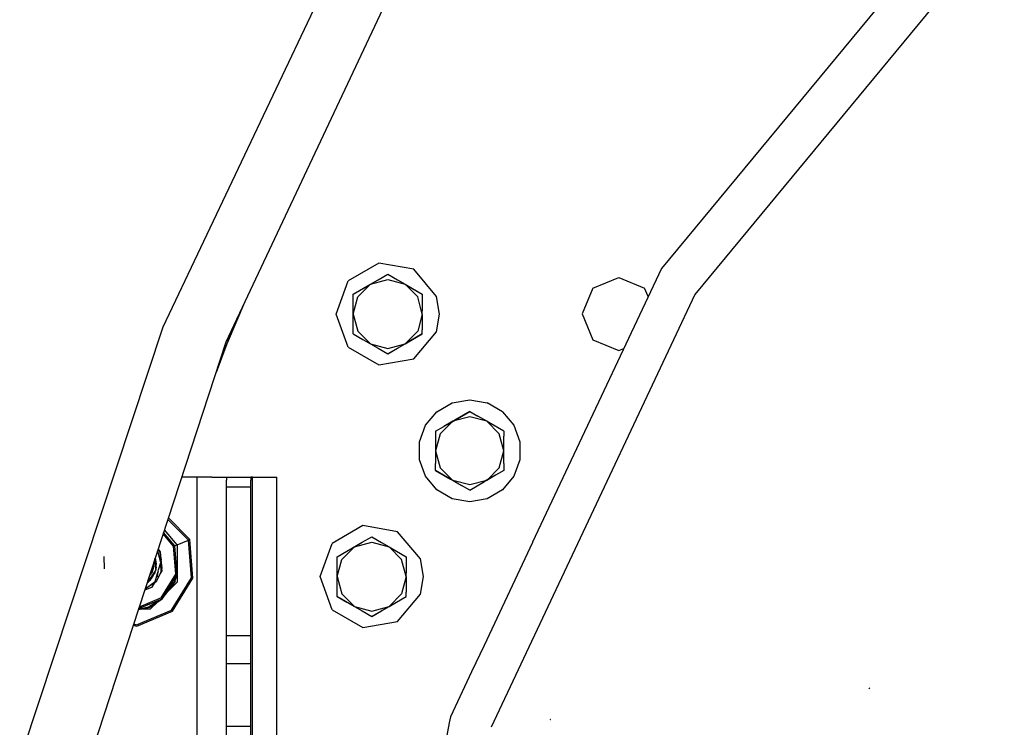
# Model space of a CAD drawing. Units: millimetres. Extents: x 724 to 8931, y -306 to 3308.
# Drawn here: x 1394 to 1651, y 1013 to 1197 of the extents above; entities that cross this region are included whole.
import ezdxf

# ---------------------------------------------------------------- set-up
doc = ezdxf.new("R2010")
doc.units = ezdxf.units.MM
doc.layers.add('TFR-TRI', color=7, linetype='CONTINUOUS', true_color=0xffffff)

msp = doc.modelspace()

# ---------------------------------------------------------------- linework, layer by layer
at = {"layer": 'TFR-TRI', "color": 18, "linetype": 'CONTINUOUS'}
for p, q in [((1643.485001, 1232.00592), (1561.099258, 1132.424377)), ((1650.530533, 1223.245789), (1569.805313, 1125.671814)), ((1650.530533, 1223.245789), (1569.805313, 1125.671814)), ((1431.171646, 1117.19342), (1470.484879, 1200.000061)), ((1431.171646, 1117.19342), (1470.484879, 1200.000061)), ((1488.37587, 1200.000061), (1447.541397, 1113.210999)), ((1487.413712, 1133.848083), (1479.423721, 1129.235168)), ((1496.499405, 1132.246033), (1487.413712, 1133.848083)), ((1561.099258, 1132.424377), (1527.501358, 1061.029114)), ((1487.235733, 1129.503113), (1489.75563, 1130.957947)), ((1489.75563, 1130.957947), (1492.287857, 1129.495911)), ((1502.429581, 1125.17865), (1496.499405, 1132.246033)), ((1543.264908, 1127.335144), (1550.000015, 1130.124939)), ((1550.000015, 1130.124939), (1556.735245, 1127.335144)), ((1476.268082, 1120.565613), (1479.423721, 1129.235168)), ((1480.755508, 1125.761658), (1485.255508, 1128.359802)), ((1480.755508, 1125.761658), (1485.086075, 1128.262024)), ((1481.961441, 1125.065491), (1485.255508, 1128.359802)), ((1481.961441, 1125.065491), (1485.255508, 1128.359802)), ((1483.287735, 1127.223694), (1485.255508, 1128.359802)), ((1485.255508, 1128.359802), (1489.75563, 1129.565613)), ((1485.255508, 1128.359802), (1489.75563, 1129.565613)), ((1485.255508, 1128.359802), (1487.235733, 1129.503113)), ((1485.255508, 1128.359802), (1487.235733, 1129.503113)), ((1489.75563, 1129.565613), (1494.255264, 1128.359924)), ((1489.75563, 1129.565613), (1494.255264, 1128.359924)), ((1492.287857, 1129.495911), (1494.255753, 1128.359802)), ((1492.287857, 1129.495911), (1494.255753, 1128.359802)), ((1494.255753, 1128.359802), (1496.235611, 1127.216492)), ((1494.255753, 1128.359802), (1496.235611, 1127.216492)), ((1494.256119, 1128.359558), (1497.549698, 1125.065491)), ((1494.256119, 1128.359558), (1497.549698, 1125.065491)), ((1494.371841, 1128.292786), (1498.75563, 1125.761658)), ((1543.264908, 1127.335144), (1540.475235, 1120.600037)), ((1557.65712, 1125.10968), (1556.735245, 1127.335144)), ((1480.755508, 1125.761658), (1483.287735, 1127.223694)), ((1480.755508, 1124.395813), (1480.755508, 1125.761658)), ((1480.755508, 1120.565613), (1481.961441, 1125.065491)), ((1480.755508, 1120.565613), (1481.961441, 1125.065491)), ((1496.235611, 1127.216492), (1498.75563, 1125.761658)), ((1496.235611, 1127.216492), (1498.75563, 1125.761658)), ((1498.75563, 1120.565613), (1497.549698, 1125.065491)), ((1498.75563, 1120.565613), (1497.549698, 1125.065491)), ((1498.75563, 1125.761658), (1498.75563, 1121.433044)), ((1503.242935, 1120.565613), (1502.429581, 1125.17865)), ((1569.805313, 1125.671814), (1538.493179, 1059.133484)), ((1569.805313, 1125.671814), (1538.493179, 1059.133484)), ((1452.421402, 1123.582947), (1447.849258, 1113.012756)), ((1480.755508, 1120.565613), (1480.755508, 1124.395813)), ((1479.423721, 1111.896057), (1476.268082, 1120.565613)), ((1480.755508, 1119.170349), (1480.755508, 1120.565613)), ((1480.755508, 1120.565613), (1481.961441, 1116.065613)), ((1480.755508, 1120.565613), (1481.961441, 1116.065613)), ((1498.75563, 1120.565613), (1497.549698, 1116.065613)), ((1498.75563, 1120.565613), (1497.549698, 1116.065613)), ((1498.75563, 1120.565613), (1498.75563, 1121.433044)), ((1498.75563, 1120.565613), (1498.75563, 1116.472717)), ((1502.429581, 1115.952576), (1503.242935, 1120.565613)), ((1540.475235, 1120.600037), (1543.264908, 1113.864807)), ((1393.75209, 1004.153137), (1431.171646, 1117.19342)), ((1393.75209, 1004.153137), (1431.171646, 1117.19342)), ((1449.452286, 1117.2724), (1444.971207, 1105.365417)), ((1480.755508, 1115.369446), (1480.755508, 1119.170349)), ((1480.755508, 1115.369446), (1483.275406, 1113.91449)), ((1481.961441, 1116.065613), (1485.255264, 1112.771545)), ((1481.961441, 1116.065613), (1485.255264, 1112.771545)), ((1498.75563, 1115.369446), (1494.255753, 1112.771423)), ((1494.256119, 1112.771667), (1497.549698, 1116.065613)), ((1494.256119, 1112.771667), (1497.549698, 1116.065613)), ((1498.75563, 1115.369446), (1495.050674, 1113.230286)), ((1498.75563, 1115.369446), (1495.195328, 1113.313904)), ((1496.223404, 1113.907532), (1498.75563, 1115.369446)), ((1496.499405, 1108.885071), (1502.429581, 1115.952576)), ((1498.75563, 1115.369446), (1498.75563, 1116.472717)), ((1447.541397, 1113.210999), (1411.594131, 1003.484314)), ((1479.423721, 1111.896057), (1487.413712, 1107.28302)), ((1483.275406, 1113.91449), (1485.255508, 1112.771423)), ((1483.275406, 1113.91449), (1485.255508, 1112.771423)), ((1485.255508, 1112.771423), (1487.223404, 1111.635193)), ((1485.25563, 1112.771301), (1489.75563, 1111.565613)), ((1485.25563, 1112.771301), (1489.75563, 1111.565613)), ((1489.75563, 1111.565613), (1494.255264, 1112.771179)), ((1489.75563, 1111.565613), (1494.255264, 1112.771179)), ((1492.768448, 1111.912781), (1489.75563, 1110.173279)), ((1492.275406, 1111.628113), (1494.255753, 1112.771423)), ((1494.255753, 1112.771423), (1496.223404, 1113.907532)), ((1494.255753, 1112.771423), (1496.223404, 1113.907532)), ((1543.264908, 1113.864807), (1550.000015, 1111.075012)), ((1487.223404, 1111.635193), (1489.75563, 1110.173279)), ((1489.75563, 1110.173279), (1492.275406, 1111.628113)), ((1489.75563, 1110.173279), (1492.275406, 1111.628113)), ((1550.000015, 1111.075012), (1551.307266, 1111.616516)), ((1487.413712, 1107.28302), (1496.499405, 1108.885071)), ((1502.568741, 1095.083313), (1506.568863, 1097.392883)), ((1506.568863, 1097.392883), (1511.117691, 1098.195007)), ((1511.117691, 1098.195007), (1515.666641, 1097.392883)), ((1519.667007, 1095.083313), (1515.666641, 1097.392883)), ((1499.599747, 1091.544983), (1502.568741, 1095.083313)), ((1506.355606, 1092.413513), (1511.117691, 1095.163025)), ((1506.355606, 1092.413513), (1511.117691, 1095.163025)), ((1511.117691, 1095.163025), (1507.230118, 1092.918396)), ((1511.117691, 1095.163025), (1507.230118, 1092.918396)), ((1511.117691, 1095.163025), (1513.252945, 1093.930359)), ((1511.117691, 1095.163025), (1513.252945, 1093.930359)), ((1515.564102, 1092.59613), (1513.252945, 1093.930359)), ((1515.564102, 1092.59613), (1513.252945, 1093.930359)), ((1519.667007, 1095.083313), (1522.636002, 1091.544983)), ((1498.019791, 1087.204407), (1499.599747, 1091.544983)), ((1506.671646, 1092.596008), (1503.416763, 1089.341125)), ((1506.671646, 1092.596008), (1503.416763, 1089.341125)), ((1506.671646, 1092.59613), (1504.360367, 1091.26178)), ((1506.671646, 1092.59613), (1504.360367, 1091.26178)), ((1506.355606, 1092.413513), (1504.360367, 1091.26178)), ((1505.278824, 1091.791931), (1506.355606, 1092.413513)), ((1506.355606, 1092.413513), (1506.671646, 1092.59613)), ((1506.355606, 1092.413513), (1506.548233, 1092.524719)), ((1511.117691, 1093.787415), (1506.671646, 1092.59613)), ((1511.117691, 1093.787415), (1506.671646, 1092.59613)), ((1507.230118, 1092.918396), (1506.671646, 1092.59613)), ((1515.564102, 1092.59613), (1511.117691, 1093.787415)), ((1515.564102, 1092.59613), (1511.117691, 1093.787415)), ((1516.122574, 1092.273743), (1515.564102, 1092.59613)), ((1516.122574, 1092.273743), (1515.564102, 1092.59613)), ((1518.819107, 1089.341125), (1515.564346, 1092.596008)), ((1518.819107, 1089.341125), (1515.564346, 1092.596008)), ((1520.010147, 1090.028992), (1516.122574, 1092.273743)), ((1522.636002, 1091.544983), (1524.215714, 1087.204407)), ((1502.225235, 1090.028992), (1504.360367, 1091.26178)), ((1502.225235, 1090.028992), (1502.225235, 1085.072083)), ((1503.416763, 1089.341125), (1502.225235, 1084.894958)), ((1503.416763, 1089.341125), (1502.225235, 1084.894958)), ((1520.010147, 1084.894958), (1518.819107, 1089.341125)), ((1520.010147, 1084.894958), (1518.819107, 1089.341125)), ((1520.010147, 1090.028992), (1520.010147, 1088.707703)), ((1498.019791, 1082.58551), (1498.019791, 1087.204407)), ((1520.010147, 1084.894958), (1520.010147, 1088.707703)), ((1524.215714, 1087.204407), (1524.215714, 1082.58551)), ((1502.225235, 1085.072083), (1502.225235, 1084.894958)), ((1502.225235, 1084.894958), (1503.416763, 1080.448792)), ((1502.225235, 1084.894958), (1502.225235, 1081.570129)), ((1502.225235, 1084.894958), (1503.416763, 1080.448792)), ((1518.819107, 1080.448792), (1520.010147, 1084.894958)), ((1518.819107, 1080.448792), (1520.010147, 1084.894958)), ((1520.010147, 1081.570129), (1520.010147, 1084.894958)), ((1499.599747, 1078.244934), (1498.019791, 1082.58551)), ((1502.225235, 1079.760925), (1502.225235, 1081.570129)), ((1520.010147, 1081.570129), (1520.010147, 1079.760925)), ((1524.215714, 1082.58551), (1522.636002, 1078.244934)), ((1506.98793, 1077.011169), (1502.225235, 1079.760925)), ((1506.98793, 1077.011169), (1502.225235, 1079.760925)), ((1502.225235, 1079.760925), (1506.113297, 1077.516174)), ((1502.225235, 1079.760925), (1506.113297, 1077.516174)), ((1503.416763, 1080.448792), (1506.671646, 1077.193787)), ((1503.416763, 1080.448792), (1506.671646, 1077.193787)), ((1517.875259, 1078.528137), (1515.564102, 1077.193787)), ((1517.875259, 1078.528137), (1515.564102, 1077.193787)), ((1518.819107, 1080.448792), (1515.564346, 1077.193909)), ((1518.819107, 1080.448792), (1515.564346, 1077.193909)), ((1520.010147, 1079.760925), (1515.880386, 1077.376404)), ((1515.880386, 1077.376404), (1517.875259, 1078.528137)), ((1520.010147, 1079.760925), (1517.875259, 1078.528137)), ((1440.000015, 1077.999939), (1436.006119, 1077.999939)), ((1443.824966, 1077.999939), (1440.000015, 1077.999939)), ((1440.000015, 1005.692932), (1440.000015, 1077.999939)), ((1440.000015, 1005.692932), (1440.000015, 1077.999939)), ((1443.824966, 1077.999939), (1446.625015, 1077.999939)), ((1446.625015, 1077.999939), (1447.649918, 1077.999939)), ((1447.649918, 1077.999939), (1447.649918, 1077.257141)), ((1447.649918, 1077.999939), (1453.999893, 1077.999939)), ((1447.649918, 1075.396545), (1447.649918, 1077.257141)), ((1453.999893, 1077.999939), (1453.999893, 1077.257141)), ((1454.499893, 1077.999939), (1453.999893, 1077.999939)), ((1453.999893, 1075.396545), (1453.999893, 1077.257141)), ((1454.499893, 1077.999939), (1460.849991, 1077.999939)), ((1454.499893, 1006.149963), (1454.499893, 1077.999939)), ((1460.849991, 1006.149963), (1460.849991, 1077.999939)), ((1502.568741, 1074.706604), (1499.599747, 1078.244934)), ((1506.671646, 1077.193787), (1506.113297, 1077.516174)), ((1506.671646, 1077.193787), (1506.113297, 1077.516174)), ((1511.117691, 1076.00238), (1506.671646, 1077.193787)), ((1511.117691, 1076.00238), (1506.671646, 1077.193787)), ((1506.671646, 1077.193787), (1508.982681, 1075.859436)), ((1506.671646, 1077.193787), (1508.982681, 1075.859436)), ((1508.138565, 1076.346741), (1506.98793, 1077.011169)), ((1506.98793, 1077.011169), (1508.982681, 1075.859436)), ((1515.564102, 1077.193787), (1511.117691, 1076.00238)), ((1515.564102, 1077.193787), (1511.117691, 1076.00238)), ((1511.117691, 1074.626892), (1515.005753, 1076.871399)), ((1515.880386, 1077.376404), (1515.005753, 1076.871399)), ((1515.564102, 1077.193787), (1515.005753, 1076.871399)), ((1515.564102, 1077.193787), (1515.005753, 1076.871399)), ((1515.880386, 1077.376404), (1515.53334, 1077.175964)), ((1522.636002, 1078.244934), (1519.667007, 1074.706604)), ((1453.999893, 1075.396545), (1447.649918, 1075.396545)), ((1453.999893, 1075.396545), (1447.649918, 1075.396545)), ((1447.649918, 1036.618469), (1447.649918, 1075.396545)), ((1453.999893, 1036.618469), (1453.999893, 1075.396545)), ((1506.568863, 1072.397034), (1502.568741, 1074.706604)), ((1511.117691, 1074.626892), (1508.982681, 1075.859436)), ((1519.667007, 1074.706604), (1515.666641, 1072.397034)), ((1511.117691, 1071.59491), (1506.568863, 1072.397034)), ((1515.666641, 1072.397034), (1511.117691, 1071.59491)), ((1432.40419, 1067.00531), (1437.789444, 1061.610291)), ((1432.40419, 1067.00531), (1437.789444, 1061.610291)), ((1432.526993, 1067.380554), (1438.141617, 1061.75592)), ((1433.904312, 1060.005188), (1431.163956, 1063.219666)), ((1433.904312, 1060.005188), (1431.163956, 1063.219666)), ((1434.232925, 1060.141052), (1431.287247, 1063.59613)), ((1434.807022, 1060.378235), (1431.502701, 1064.254089)), ((1434.807022, 1060.378235), (1431.502701, 1064.254089)), ((1483.225601, 1065.376038), (1475.235733, 1060.763123)), ((1492.311295, 1063.773987), (1483.225601, 1065.376038)), ((1498.241714, 1056.706482), (1492.311295, 1063.773987)), ((1434.807022, 1060.378235), (1437.789444, 1061.610291)), ((1434.807022, 1060.378235), (1437.789444, 1061.610291)), ((1437.789444, 1061.610291), (1438.141617, 1061.75592)), ((1437.789444, 1061.610291), (1438.141617, 1061.75592)), ((1438.556412, 1051.750427), (1437.789444, 1061.610291)), ((1438.556412, 1051.750427), (1437.789444, 1061.610291)), ((1438.926895, 1051.661072), (1438.141617, 1061.75592)), ((1472.080093, 1052.093567), (1475.235733, 1060.763123)), ((1476.567398, 1057.289734), (1483.047623, 1061.030945)), ((1481.06752, 1059.887756), (1483.047623, 1061.030945)), ((1481.067764, 1059.887756), (1485.567886, 1061.093567)), ((1481.067764, 1059.887756), (1485.567886, 1061.093567)), ((1483.047623, 1061.030945), (1485.567886, 1062.485779)), ((1483.047623, 1061.030945), (1485.567886, 1062.485779)), ((1485.567886, 1062.485779), (1488.099869, 1061.023987)), ((1485.567886, 1061.093567), (1490.067398, 1059.887756)), ((1485.567886, 1061.093567), (1490.067398, 1059.887756)), ((1488.099869, 1061.023987), (1490.067764, 1059.887756)), ((1527.475357, 1060.974182), (1514.849747, 1034.144592)), ((1527.501114, 1061.028503), (1527.475601, 1060.974304)), ((1429.516983, 1058.192444), (1429.883926, 1058.344055)), ((1429.516983, 1058.192444), (1429.883926, 1058.344055)), ((1429.662613, 1058.252625), (1429.695816, 1058.732971)), ((1429.695816, 1058.732971), (1429.694473, 1058.734314)), ((1429.695816, 1058.732971), (1429.694473, 1058.734314)), ((1429.695816, 1058.732971), (1429.694595, 1058.734436)), ((1429.883926, 1058.344055), (1429.695816, 1058.732971)), ((1429.695816, 1058.732971), (1429.768692, 1058.296448)), ((1429.803482, 1059.066833), (1430.335953, 1058.530945)), ((1430.335953, 1058.530945), (1429.815201, 1059.102844)), ((1430.335953, 1058.530945), (1429.817764, 1059.110657)), ((1430.488541, 1058.593933), (1429.881729, 1059.305725)), ((1430.526749, 1055.780945), (1429.883926, 1058.344055)), ((1430.549332, 1057.812927), (1430.335953, 1058.530945)), ((1430.335953, 1058.530945), (1430.622818, 1056.338318)), ((1430.335953, 1058.530945), (1430.448135, 1056.094666)), ((1430.335953, 1058.530945), (1430.448135, 1056.094666)), ((1430.335953, 1058.530945), (1430.857315, 1054.374695)), ((1430.750504, 1055.226624), (1430.488541, 1058.593933)), ((1434.232925, 1060.141052), (1433.904312, 1060.005188)), ((1434.232925, 1060.141052), (1433.904312, 1060.005188)), ((1434.469864, 1052.735291), (1433.904312, 1060.005188)), ((1434.469864, 1052.735291), (1433.904312, 1060.005188)), ((1434.232925, 1060.141052), (1434.393204, 1060.207092)), ((1434.232925, 1060.141052), (1434.393204, 1060.207092)), ((1434.815689, 1052.652161), (1434.232925, 1060.141052)), ((1434.393204, 1060.207092), (1434.807022, 1060.378235)), ((1434.393204, 1060.207092), (1434.807022, 1060.378235)), ((1434.807022, 1060.378235), (1434.800186, 1052.84967)), ((1434.807022, 1060.378235), (1434.800186, 1052.84967)), ((1476.567398, 1057.289734), (1481.06752, 1059.887756)), ((1476.567398, 1057.289734), (1479.099991, 1058.75177)), ((1477.773331, 1056.593567), (1481.06752, 1059.887634)), ((1477.773331, 1056.593567), (1481.06752, 1059.887634)), ((1479.099991, 1058.75177), (1481.06752, 1059.887756)), ((1490.067764, 1059.887756), (1492.047745, 1058.744568)), ((1490.068008, 1059.887512), (1493.361954, 1056.593567)), ((1490.068008, 1059.887512), (1493.361954, 1056.593567)), ((1492.047745, 1058.744568), (1494.567764, 1057.289734)), ((1538.493179, 1059.133362), (1516.681046, 1012.782898)), ((1538.493179, 1059.133362), (1516.681046, 1012.782898)), ((1415.895645, 1054.096252), (1415.804581, 1057.317566)), ((1428.714493, 1055.565613), (1428.555801, 1054.160828)), ((1428.714493, 1055.565613), (1428.555801, 1054.160828)), ((1428.657242, 1054.689758), (1428.714493, 1055.565613)), ((1428.71254, 1055.736755), (1428.714493, 1055.565613)), ((1429.213394, 1053.997131), (1429.03334, 1056.716125)), ((1429.373917, 1054.587097), (1429.086563, 1056.878479)), ((1429.43837, 1055.418152), (1429.131729, 1057.016541)), ((1429.334, 1054.905701), (1429.43837, 1055.418152)), ((1429.975357, 1053.824158), (1430.526749, 1055.780945)), ((1430.471573, 1055.5849), (1430.583267, 1053.155579)), ((1430.471573, 1055.5849), (1430.583267, 1053.155579)), ((1430.596573, 1057.205994), (1430.49086, 1057.330261)), ((1430.597183, 1057.197327), (1430.492569, 1057.316345)), ((1430.631607, 1056.174622), (1430.622818, 1056.338318)), ((1476.567398, 1055.923767), (1476.567398, 1057.289734)), ((1476.567398, 1052.093567), (1477.773331, 1056.593567)), ((1476.567398, 1052.093567), (1477.773331, 1056.593567)), ((1476.567398, 1052.093567), (1476.567398, 1055.923767)), ((1494.567764, 1052.093567), (1493.361954, 1056.593567)), ((1494.567764, 1052.093567), (1493.361954, 1056.593567)), ((1494.567764, 1057.289734), (1494.567764, 1052.961121)), ((1499.055069, 1052.093567), (1498.241714, 1056.706482)), ((1429.138321, 1053.721497), (1427.017593, 1050.563049)), ((1429.138321, 1053.721497), (1427.017593, 1050.563049)), ((1428.287979, 1053.332336), (1427.60585, 1052.358948)), ((1428.287979, 1053.332336), (1427.60585, 1052.358948)), ((1429.03212, 1053.247986), (1427.674942, 1051.072327)), ((1428.555801, 1054.160828), (1427.784927, 1052.905579)), ((1428.555801, 1054.160828), (1427.784927, 1052.905579)), ((1428.555801, 1054.160828), (1428.287979, 1053.332336)), ((1428.47963, 1054.037048), (1428.287979, 1053.332336)), ((1428.404556, 1051.999817), (1428.957657, 1053.0578)), ((1428.957657, 1053.0578), (1428.430679, 1052.427063)), ((1428.554214, 1052.481995), (1428.957657, 1053.0578)), ((1428.554214, 1052.481995), (1428.957657, 1053.0578)), ((1428.657242, 1054.689758), (1428.555801, 1054.160828)), ((1428.657242, 1054.689758), (1428.585831, 1054.426941)), ((1428.635269, 1054.864929), (1428.657242, 1054.689758)), ((1428.957291, 1053.371033), (1428.957657, 1053.0578)), ((1429.003922, 1053.202698), (1428.957657, 1053.0578)), ((1428.991959, 1053.183777), (1428.957657, 1053.0578)), ((1428.991959, 1053.183777), (1428.957657, 1053.0578)), ((1429.19191, 1053.733093), (1429.03212, 1053.247986)), ((1429.123306, 1050.800842), (1429.963028, 1053.780457)), ((1429.19191, 1053.733093), (1429.223282, 1053.848083)), ((1429.223282, 1053.848083), (1429.196548, 1053.808289)), ((1429.223282, 1053.848083), (1429.196548, 1053.808289)), ((1429.373917, 1054.587097), (1429.213394, 1053.997131)), ((1429.373917, 1054.587097), (1429.213394, 1053.997131)), ((1429.273819, 1054.050964), (1429.22084, 1053.88446)), ((1429.223282, 1053.848083), (1429.22084, 1053.88446)), ((1430.583267, 1053.155579), (1429.262344, 1050.622986)), ((1429.273819, 1054.050964), (1429.373917, 1054.587097)), ((1429.690079, 1052.287781), (1429.689468, 1052.809998)), ((1429.690079, 1052.287781), (1429.928116, 1053.656921)), ((1430.470474, 1052.939392), (1430.876968, 1053.601379)), ((1430.857315, 1054.374695), (1430.583267, 1053.155579)), ((1430.583267, 1053.155579), (1430.827164, 1054.24054)), ((1430.583267, 1053.155579), (1430.827164, 1054.24054)), ((1430.583267, 1053.155579), (1430.827164, 1054.24054)), ((1430.583267, 1053.155579), (1430.827164, 1054.24054)), ((1430.583267, 1053.155579), (1430.827164, 1054.24054)), ((1430.583267, 1053.155579), (1430.827164, 1054.24054)), ((1430.583267, 1053.155579), (1430.827164, 1054.24054)), ((1430.876968, 1053.601379), (1430.827164, 1054.24054)), ((1494.567764, 1052.093567), (1494.567764, 1052.961121)), ((1426.462051, 1048.867615), (1429.123306, 1050.800842)), ((1429.262344, 1050.622986), (1426.472794, 1048.875549)), ((1427.674942, 1051.072327), (1426.98085, 1050.451233)), ((1427.105118, 1050.562439), (1427.329239, 1050.733704)), ((1427.329239, 1050.733704), (1427.384293, 1050.812195)), ((1427.329239, 1050.733704), (1427.384293, 1050.812195)), ((1427.329605, 1050.734192), (1427.484146, 1050.901672)), ((1427.744034, 1051.183167), (1428.096451, 1051.565002)), ((1428.096451, 1051.565002), (1428.404556, 1051.999817)), ((1428.256729, 1049.333923), (1428.9142, 1050.404846)), ((1429.690079, 1052.287781), (1429.47438, 1052.046448)), ((1429.499527, 1052.135803), (1429.690079, 1052.287781)), ((1429.655899, 1052.30426), (1429.689835, 1052.480408)), ((1430.654312, 1046.521545), (1434.469864, 1052.735291)), ((1430.654312, 1046.521545), (1434.469864, 1052.735291)), ((1430.885025, 1046.250916), (1434.815689, 1052.652161)), ((1430.885025, 1046.250916), (1434.815689, 1052.652161)), ((1430.885025, 1046.250916), (1434.224258, 1050.838806)), ((1430.885025, 1046.250916), (1434.224258, 1050.838806)), ((1430.885025, 1046.250916), (1434.384537, 1050.772278)), ((1431.588516, 1047.396667), (1434.798233, 1050.600525)), ((1431.588516, 1047.396667), (1434.798233, 1050.600525)), ((1432.516251, 1048.90741), (1434.384537, 1050.772278)), ((1433.381363, 1043.322571), (1438.556412, 1051.750427)), ((1433.381363, 1043.322571), (1438.556412, 1051.750427)), ((1433.628799, 1043.032654), (1438.926895, 1051.661072)), ((1434.224258, 1050.838806), (1434.815689, 1052.652161)), ((1434.224258, 1050.838806), (1434.225113, 1051.690491)), ((1434.800064, 1052.62677), (1434.798233, 1050.600525)), ((1434.800064, 1052.62677), (1434.798233, 1050.600525)), ((1475.235733, 1043.424011), (1472.080093, 1052.093567)), ((1476.567398, 1050.698303), (1476.567398, 1052.093567)), ((1476.567398, 1052.093567), (1477.773331, 1047.593567)), ((1476.567398, 1052.093567), (1477.773331, 1047.593567)), ((1476.567398, 1046.8974), (1476.567398, 1050.698303)), ((1494.567764, 1052.093567), (1493.361954, 1047.593567)), ((1494.567764, 1052.093567), (1493.361954, 1047.593567)), ((1494.567764, 1052.093567), (1494.567764, 1048.000549)), ((1498.241714, 1047.48053), (1499.055069, 1052.093567)), ((1428.256729, 1049.333923), (1426.357803, 1048.549377)), ((1494.567764, 1046.8974), (1494.567764, 1048.000549)), ((1424.778214, 1043.727966), (1430.885025, 1046.250916)), ((1424.778214, 1043.727966), (1430.885025, 1046.250916)), ((1430.654312, 1046.521545), (1424.916885, 1044.151184)), ((1430.654312, 1046.521545), (1424.916885, 1044.151184)), ((1430.885025, 1046.250916), (1427.640884, 1044.267029)), ((1427.706924, 1044.106995), (1430.885025, 1046.250916)), ((1427.878067, 1043.69281), (1429.738297, 1045.549622)), ((1427.878067, 1043.69281), (1429.738297, 1045.549622)), ((1481.06752, 1044.299377), (1476.567398, 1046.8974)), ((1476.567398, 1046.8974), (1479.087662, 1045.442566)), ((1476.567398, 1046.8974), (1479.087662, 1045.442566)), ((1477.773331, 1047.593567), (1481.06752, 1044.2995)), ((1477.773331, 1047.593567), (1481.06752, 1044.2995)), ((1479.087662, 1045.442566), (1481.06752, 1044.299377)), ((1490.067764, 1044.299377), (1492.03566, 1045.435364)), ((1490.068008, 1044.2995), (1493.361954, 1047.593567)), ((1490.068008, 1044.2995), (1493.361954, 1047.593567)), ((1492.03566, 1045.435364), (1494.567764, 1046.8974)), ((1492.311295, 1040.413147), (1498.241714, 1047.48053)), ((1424.241104, 1039.546204), (1433.381363, 1043.322571)), ((1424.241104, 1039.546204), (1433.381363, 1043.322571)), ((1424.270645, 1039.166321), (1433.628799, 1043.032654)), ((1424.71376, 1043.531067), (1427.706924, 1044.106995)), ((1424.726578, 1043.570251), (1427.640884, 1044.267029)), ((1425.565445, 1043.694885), (1427.878067, 1043.69281)), ((1425.565445, 1043.694885), (1427.878067, 1043.69281)), ((1426.974136, 1044.107605), (1427.706924, 1044.106995)), ((1427.706924, 1044.106995), (1428.225479, 1044.624451)), ((1475.235733, 1043.424011), (1483.225601, 1038.811096)), ((1481.06752, 1044.299377), (1483.035416, 1043.163147)), ((1481.067764, 1044.299377), (1485.567886, 1043.093567)), ((1481.067764, 1044.299377), (1485.567886, 1043.093567)), ((1483.035416, 1043.163147), (1485.567886, 1041.701355)), ((1490.067764, 1044.299377), (1485.567886, 1041.701355)), ((1485.567886, 1043.093567), (1490.067398, 1044.299377)), ((1485.567886, 1043.093567), (1490.067398, 1044.299377)), ((1485.567886, 1041.701355), (1488.08754, 1043.156189)), ((1485.567886, 1041.701355), (1488.08754, 1043.156189)), ((1488.08754, 1043.156189), (1490.067764, 1044.299377)), ((1483.225601, 1038.811096), (1492.311295, 1040.413147)), ((1423.356094, 1039.38678), (1424.270645, 1039.166321)), ((1423.469254, 1039.732239), (1424.241104, 1039.546204)), ((1423.469254, 1039.732239), (1424.241104, 1039.546204)), ((1447.649918, 1029.349426), (1447.649918, 1036.618469)), ((1453.999893, 1036.618469), (1447.649918, 1036.618469)), ((1453.999893, 1036.618469), (1447.649918, 1036.618469)), ((1453.999893, 1029.349426), (1453.999893, 1036.618469)), ((1514.849747, 1034.14447), (1511.597427, 1027.233704)), ((1447.649918, 1012.977966), (1447.649918, 1029.349426)), ((1453.999893, 1029.349426), (1447.649918, 1029.349426)), ((1453.999893, 1029.349426), (1447.649918, 1029.349426)), ((1453.999893, 1012.977966), (1453.999893, 1029.349426)), ((1511.597427, 1027.233459), (1506.06813, 1015.483948)), ((1615.420059, 1022.809143), (1615.282242, 1023.039001)), ((1615.420059, 1022.809143), (1615.282242, 1023.039001)), ((1615.420059, 1022.809143), (1615.282242, 1023.039001)), ((1615.420059, 1022.809143), (1615.282242, 1023.039001)), ((1506.06813, 1015.483948), (1505.775894, 1013.952087)), ((1532.219498, 1014.773376), (1532.107071, 1014.79425)), ((1532.219498, 1014.773376), (1532.107071, 1014.79425)), ((1532.247208, 1014.768494), (1532.107071, 1014.79425)), ((1532.188614, 1014.778748), (1532.11232, 1014.793152)), ((1532.188614, 1014.778748), (1532.160538, 1014.783997)), ((1453.999893, 1012.977966), (1447.649918, 1012.977966)), ((1453.999893, 1012.977966), (1447.649918, 1012.977966)), ((1447.649918, 982.237244), (1447.649918, 1012.977966)), ((1453.999893, 982.237244), (1453.999893, 1012.977966)), ((1505.775894, 1013.951843), (1502.977432, 999.282288))]:
    msp.add_line(p, q, dxfattribs=at)

doc.saveas('drawing.dxf')
